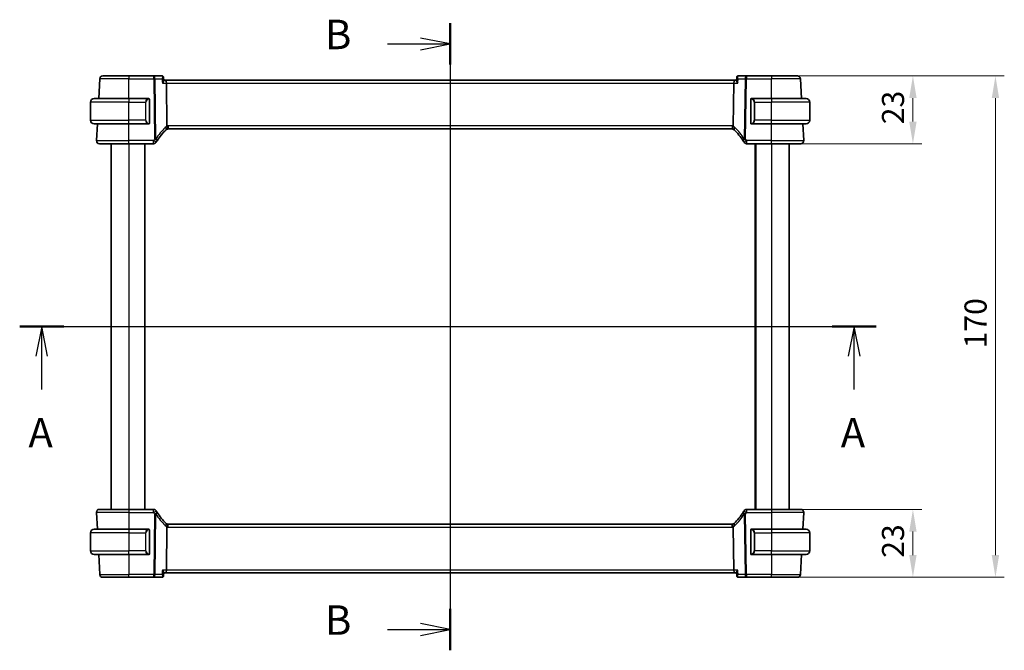
# Model space of a CAD drawing. Units: millimetres. Extents: x 0 to 6296, y 0 to 1124.
# Drawn here: x 1701 to 2035, y 626 to 840 of the extents above; entities that cross this region are included whole.
import ezdxf

# ---------------------------------------------------------------- set-up
doc = ezdxf.new("R2010")
doc.units = ezdxf.units.MM
for name, color, linetype, lineweight in [('Dimension (ISO)', 7, 'Continuous', 18), ('Section Line (ISO)', 7, 'Continuous', 25), ('Visible (ISO)', 7, 'Continuous', 35), ('Visible Narrow (ISO)', 7, 'Continuous', 25)]:
    doc.layers.add(name, color=color, linetype=linetype, lineweight=lineweight)
doc.styles.add('Note Text (TK)', font='txt')
doc.dimstyles.new('Default - Method 1b (TK)', dxfattribs={"dimscale": 3, "dimtxt": 2.5, "dimasz": 2.5, "dimexe": 1, "dimexo": 1.5, "dimgap": 1, "dimtad": 1, "dimtoh": 1, "dimrnd": 1e-08, "dimdsep": 46, "dimtxsty": 'Note Text (TK)', "dimcen": 0.09, "dimdle": 5, "dimclrd": 100, "dimclre": 100, "dimclrt": 7, "dimadec": 1, "dimazin": 1, "dimtfac": 1, "dimtmove": 0, "dimatfit": 3, "dimfxl": 1, "dimtolj": 1, "dimlwd": -1, "dimlwe": -1, "dimarcsym": 0})

# ---------------------------------------------------------------- blocks, each defined once
blk = doc.blocks.new('2dTransSection0')
at = {"layer": 'Section Line (ISO)', "linetype": 'Continuous'}
for p, q in [((143.875, 192.026), (216.511, 192.026)), ((145.746, 192.026), (145.246, 189.526)), ((145.746, 189.526), (145.746, 192.026)), ((146.246, 189.526), (145.746, 192.026)), ((214.64, 192.026), (214.14, 189.526)), ((214.64, 189.526), (214.64, 192.026)), ((215.14, 189.526), (214.64, 192.026)), ((145.746, 186.687), (145.746, 189.526)), ((214.64, 186.687), (214.64, 189.526))]:
    blk.add_line(p, q, dxfattribs=at)
at = {"layer": 'Section Line (ISO)', "linetype": 'Continuous', "lineweight": 50}
for p, q in [((143.875, 192.026), (147.617, 192.026)), ((212.77, 192.026), (216.511, 192.026))]:
    blk.add_line(p, q, dxfattribs=at)
at = {"layer": 'Section Line (ISO)', "char_height": 2.5, "attachment_point": 7, "style": 'Note Text (TK)'}
for insert in [(144.61, 180.997), (213.504, 180.997)]:
    blk.add_mtext('A', dxfattribs=dict(at, insert=insert))
blk = doc.blocks.new('2dTransSection1')
at = {"layer": 'Section Line (ISO)', "linetype": 'Continuous'}
for p, q in [((180.376, 217.743), (180.376, 164.583)), ((180.376, 215.985), (177.876, 216.485)), ((175.076, 215.985), (177.876, 215.985)), ((177.876, 215.985), (180.376, 215.985)), ((177.876, 215.485), (180.376, 215.985)), ((175.076, 166.341), (177.876, 166.341)), ((180.376, 166.341), (177.876, 166.841)), ((177.876, 166.341), (180.376, 166.341)), ((177.876, 165.841), (180.376, 166.341))]:
    blk.add_line(p, q, dxfattribs=at)
at = {"layer": 'Section Line (ISO)', "linetype": 'Continuous', "lineweight": 50}
for p, q in [((180.376, 217.743), (180.376, 214.227)), ((180.376, 168.099), (180.376, 164.583))]:
    blk.add_line(p, q, dxfattribs=at)
at = {"layer": 'Section Line (ISO)', "char_height": 2.5, "attachment_point": 7, "style": 'Note Text (TK)'}
for insert in [(169.765, 214.757), (169.765, 165.113)]:
    blk.add_mtext('B', dxfattribs=dict(at, insert=insert))
blk = doc.blocks.new('*D28')
at = {"layer": 'Defpoints', "color": 0}
for p in [(1955.5, 821.1), (2003.5, 821.1), (1955.5, 798.1)]:
    blk.add_point(p, dxfattribs=at)
at = {"layer": 'Dimension (ISO)', "color": 100}
for p, q in [((1960, 821.1), (2006.5, 821.1)), ((2003.5, 805.6), (2003.5, 813.6)), ((1960, 798.1), (2006.5, 798.1))]:
    blk.add_line(p, q, dxfattribs=at)
for points in [[(2002.25, 813.6), (2004.75, 813.6), (2003.5, 821.1)], [(2002.25, 805.6), (2004.75, 805.6), (2003.5, 798.1)]]:
    blk.add_solid(points, dxfattribs=at)
at = {"layer": 'Dimension (ISO)', "color": 7, "insert": (1996.75, 804.7), "char_height": 7.5, "attachment_point": 4, "rotation": 90, "style": 'Note Text (TK)'}
blk.add_mtext('\\A1;23', dxfattribs=at)
blk = doc.blocks.new('*D29')
at = {"layer": 'Defpoints', "color": 0}
for p in [(1955.5, 674.1), (1955.5, 651.1), (2003.5, 651.1)]:
    blk.add_point(p, dxfattribs=at)
at = {"layer": 'Dimension (ISO)', "color": 100}
for p, q in [((1960, 674.1), (2006.5, 674.1)), ((2003.5, 666.6), (2003.5, 658.6)), ((1960, 651.1), (2006.5, 651.1))]:
    blk.add_line(p, q, dxfattribs=at)
for points in [[(2002.25, 666.6), (2004.75, 666.6), (2003.5, 674.1)], [(2002.25, 658.6), (2004.75, 658.6), (2003.5, 651.1)]]:
    blk.add_solid(points, dxfattribs=at)
at = {"layer": 'Dimension (ISO)', "color": 7, "insert": (1996.75, 657.7), "char_height": 7.5, "attachment_point": 4, "rotation": 90, "style": 'Note Text (TK)'}
blk.add_mtext('\\A1;23', dxfattribs=at)
blk = doc.blocks.new('*D30')
at = {"layer": 'Defpoints', "color": 0}
for p in [(1955.5, 821.1), (2031.5, 821.1), (1955.5, 651.1)]:
    blk.add_point(p, dxfattribs=at)
at = {"layer": 'Dimension (ISO)', "color": 100}
for p, q in [((1960, 821.1), (2034.5, 821.1)), ((2031.5, 658.6), (2031.5, 813.6)), ((1960, 651.1), (2034.5, 651.1))]:
    blk.add_line(p, q, dxfattribs=at)
for points in [[(2030.25, 813.6), (2032.75, 813.6), (2031.5, 821.1)], [(2030.25, 658.6), (2032.75, 658.6), (2031.5, 651.1)]]:
    blk.add_solid(points, dxfattribs=at)
at = {"layer": 'Dimension (ISO)', "color": 7, "insert": (2024.75, 728.69), "char_height": 7.5, "attachment_point": 4, "rotation": 90, "style": 'Note Text (TK)'}
blk.add_mtext('\\A1;170', dxfattribs=at)

msp = doc.modelspace()

# ---------------------------------------------------------------- linework, layer by layer
at = {"layer": 'Visible (ISO)'}
for p, q in [((1727.3056, 813.4034), (1727.6595, 820.1557)), ((1728.6581, 821.1034), (1737.5038, 821.1034)), ((1745.9952, 821.1034), (1737.5038, 821.1034)), ((1748.7563, 821.1034), (1745.9952, 821.1034)), ((1749.2931, 820.6074), (1749.3942, 819.5189)), ((1750.0138, 819.6034), (1749.3864, 819.6034)), ((1942.9938, 819.6034), (1750.0138, 819.6034)), ((1750.4294, 804.1136), (1750.2495, 818.6557)), ((1942.5782, 804.1136), (1942.7581, 818.6557)), ((1943.6212, 819.6034), (1942.9938, 819.6034)), ((1943.7145, 820.6074), (1943.6133, 819.5189)), ((1947.0124, 821.1034), (1944.2513, 821.1034)), ((1955.5038, 821.1034), (1947.0124, 821.1034)), ((1955.5038, 821.1034), (1964.3495, 821.1034)), ((1965.702, 813.4034), (1965.3481, 820.1557)), ((1724.5038, 806.0534), (1724.5038, 812.1534)), ((1725.7538, 813.4034), (1737.5038, 813.4034)), ((1744.2083, 813.4034), (1737.5038, 813.4034)), ((1744.5038, 805.1764), (1744.5038, 813.0303)), ((1948.5038, 813.0303), (1948.5038, 805.1764)), ((1955.5038, 813.4034), (1948.7992, 813.4034)), ((1955.5038, 813.4034), (1967.2538, 813.4034)), ((1968.5038, 806.0534), (1968.5038, 812.1534)), ((1737.5038, 804.8034), (1725.7538, 804.8034)), ((1726.5589, 799.1557), (1726.8549, 804.8034)), ((1737.5038, 804.8034), (1744.2083, 804.8034)), ((1750.8378, 803.1034), (1942.1698, 803.1034)), ((1948.7992, 804.8034), (1955.5038, 804.8034)), ((1967.2538, 804.8034), (1955.5038, 804.8034)), ((1966.4486, 799.1557), (1966.1527, 804.8034)), ((1737.5038, 798.1034), (1727.5576, 798.1034)), ((1731.5038, 798.1034), (1731.5038, 674.1034)), ((1737.5038, 798.1034), (1745.9251, 798.1034)), ((1743.0038, 798.1034), (1743.0038, 674.1034)), ((1947.0825, 798.1034), (1955.5038, 798.1034)), ((1950.0038, 798.1034), (1950.0038, 674.1034)), ((1965.45, 798.1034), (1955.5038, 798.1034)), ((1961.5038, 798.1034), (1961.5038, 674.1034)), ((1726.5589, 673.051), (1726.8549, 667.4034)), ((1727.5576, 674.1034), (1737.5038, 674.1034)), ((1745.9251, 674.1034), (1737.5038, 674.1034)), ((1955.5038, 674.1034), (1947.0825, 674.1034)), ((1955.5038, 674.1034), (1965.45, 674.1034)), ((1966.4486, 673.051), (1966.1527, 667.4034)), ((1750.2495, 653.551), (1750.4294, 668.0932)), ((1942.1698, 669.1034), (1750.8378, 669.1034)), ((1942.7581, 653.551), (1942.5782, 668.0932)), ((1724.5038, 666.1534), (1724.5038, 660.0534)), ((1725.7538, 667.4034), (1737.5038, 667.4034)), ((1744.2083, 667.4034), (1737.5038, 667.4034)), ((1744.5038, 659.1764), (1744.5038, 667.0303)), ((1948.5038, 667.0303), (1948.5038, 659.1764)), ((1955.5038, 667.4034), (1948.7992, 667.4034)), ((1955.5038, 667.4034), (1967.2538, 667.4034)), ((1968.5038, 666.1534), (1968.5038, 660.0534)), ((1737.5038, 658.8034), (1725.7538, 658.8034)), ((1727.3056, 658.8034), (1727.6595, 652.051)), ((1737.5038, 658.8034), (1744.2083, 658.8034)), ((1948.7992, 658.8034), (1955.5038, 658.8034)), ((1967.2538, 658.8034), (1955.5038, 658.8034)), ((1965.702, 658.8034), (1965.3481, 652.051)), ((1749.2931, 651.5993), (1749.3942, 652.6878)), ((1749.3864, 652.6034), (1750.0138, 652.6034)), ((1750.0138, 652.6034), (1942.9938, 652.6034)), ((1942.9938, 652.6034), (1943.6212, 652.6034)), ((1943.7145, 651.5993), (1943.6133, 652.6878)), ((1737.5038, 651.1034), (1728.6581, 651.1034)), ((1737.5038, 651.1034), (1745.9952, 651.1034)), ((1745.9952, 651.1034), (1748.7563, 651.1034)), ((1944.2513, 651.1034), (1947.0124, 651.1034)), ((1947.0124, 651.1034), (1955.5038, 651.1034)), ((1964.3495, 651.1034), (1955.5038, 651.1034))]:
    msp.add_line(p, q, dxfattribs=at)
for centre, radius, start, end in [((1728.6581, 820.1034), 1, 90, 177), ((1964.3495, 820.1034), 1, 3, 90), ((1725.7538, 812.1534), 1.25, 90, 180), ((1744.3038, 813.2034), 0.2, 0, 90), ((1948.7038, 813.2034), 0.2, 90, 180), ((1967.2538, 812.1534), 1.25, 0, 90), ((1725.7538, 806.0534), 1.25, 180, 270), ((1744.3038, 805.0034), 0.2, 270, 0), ((1948.7038, 805.0034), 0.2, 180, 270), ((1967.2538, 806.0534), 1.25, 270, 0), ((1763.9844, 788.386), 20, 133.782959, 147.625696), ((1750.8378, 802.1034), 1, 108.763146, 133.782959), ((1750.8378, 802.1034), 1, 90, 108.763146), ((1942.1698, 802.1034), 1, 71.236854, 90), ((1942.1698, 802.1034), 1, 46.217041, 71.236854), ((1929.0232, 788.386), 20, 32.374304, 46.217041), ((1727.5576, 799.1034), 1, 177, 270), ((1745.9251, 799.1034), 1, 270, 329.312838), ((1763.9844, 788.386), 20, 147.625696, 149.312838), ((1929.0232, 788.386), 20, 30.687162, 32.374304), ((1947.0825, 799.1034), 1, 210.687162, 270), ((1965.45, 799.1034), 1, 270, 3), ((1727.5576, 673.1034), 1, 90, 183), ((1745.9251, 673.1034), 1, 30.687162, 90), ((1763.9844, 683.8207), 20, 210.687162, 212.374304), ((1763.9844, 683.8207), 20, 212.374304, 226.217041), ((1929.0232, 683.8207), 20, 313.782959, 327.625696), ((1929.0232, 683.8207), 20, 327.625696, 329.312838), ((1947.0825, 673.1034), 1, 90, 149.312838), ((1965.45, 673.1034), 1, 357, 90), ((1750.8378, 670.1034), 1, 226.217041, 251.236854), ((1750.8378, 670.1034), 1, 251.236854, 270), ((1942.1698, 670.1034), 1, 270, 288.763146), ((1942.1698, 670.1034), 1, 288.763146, 313.782959), ((1725.7538, 666.1534), 1.25, 90, 180), ((1744.3038, 667.2034), 0.2, 0, 90), ((1948.7038, 667.2034), 0.2, 90, 180), ((1967.2538, 666.1534), 1.25, 0, 90), ((1725.7538, 660.0534), 1.25, 180, 270), ((1744.3038, 659.0034), 0.2, 270, 0), ((1948.7038, 659.0034), 0.2, 180, 270), ((1967.2538, 660.0534), 1.25, 270, 0), ((1728.6581, 652.1034), 1, 183, 270), ((1964.3495, 652.1034), 1, 270, 357)]:
    msp.add_arc(centre, radius, start, end, dxfattribs=at)
for centre, major_axis, start_param, end_param in [((1750.0138, 818.6034), (0, -1), 1.6231562, 3.14159265), ((1942.9938, 818.6034), (0, 1), 0, 1.51843645), ((1750.0138, 653.6034), (0, -1), 0, 1.51843645), ((1942.9938, 653.6034), (0, 1), 1.6231562, 3.14159265)]:
    msp.add_ellipse(centre, major_axis=major_axis, ratio=0.23606798, start_param=start_param, end_param=end_param, dxfattribs=at)
for points, knots in [([(1749.0681, 821.0028), (1749.0542, 821.0127), (1749.0391, 821.0225), (1749.0059, 821.0415), (1748.9879, 821.0507), (1748.9488, 821.0677), (1748.9276, 821.0755), (1748.8825, 821.0886), (1748.8586, 821.094), (1748.8086, 821.1014), (1748.7826, 821.1034), (1748.7563, 821.1034)], [0, 0, 0, 0, 0.00183350109, 0.00183350109, 0.00366700217, 0.00366700217, 0.00550050326, 0.00550050326, 0.00733400434, 0.00733400434, 0.00916750543, 0.00916750543, 0.00916750543, 0.00916750543]), ([(1748.9216, 818.6557), (1748.9228, 818.6572), (1748.924, 818.6587), (1748.9992, 818.7522), (1749.0677, 818.8439), (1749.1872, 819.0182), (1749.2392, 819.1017), (1749.3337, 819.2761), (1749.3717, 819.3652), (1749.3939, 819.468), (1749.3964, 819.4955), (1749.3943, 819.5189)], [-0.162532224, -0.162532224, -0.162532224, -0.162532224, -0.161928117, -0.161928117, -0.12452518, -0.12452518, -0.088392388, -0.088392388, -0.043687583, -0.043687583, -0.024726268, -0.024726268, -0.024726268, -0.024726268]), ([(1749.2931, 820.6074), (1749.2911, 820.6292), (1749.2877, 820.6526), (1749.2766, 820.703), (1749.2688, 820.7299), (1749.2471, 820.7861), (1749.2331, 820.8154), (1749.1975, 820.8738), (1749.176, 820.9028), (1749.1262, 820.9568), (1749.098, 820.9816), (1749.0681, 821.0028)], [-0.0122601889, -0.0122601889, -0.0122601889, -0.0122601889, -0.0098081511, -0.0098081511, -0.0073561133, -0.0073561133, -0.0049040755, -0.0049040755, -0.0024520378, -0.0024520378, 0, 0, 0, 0]), ([(1943.6133, 819.5189), (1943.6125, 819.5103), (1943.6124, 819.5012), (1943.6154, 819.4353), (1943.6384, 819.3625), (1943.715, 819.1937), (1943.7713, 819.0956), (1943.9084, 818.8863), (1943.9914, 818.7734), (1944.0836, 818.6587), (1944.0848, 818.6572), (1944.086, 818.6557)], [-0.138247812, -0.138247812, -0.138247812, -0.138247812, -0.131239406, -0.131239406, -0.090449059, -0.090449059, -0.046376399, -0.046376399, 0, 0, 0.000608724, 0.000608724, 0.000608724, 0.000608724]), ([(1943.9395, 821.0028), (1943.9096, 820.9816), (1943.8814, 820.9568), (1943.8316, 820.9028), (1943.8101, 820.8738), (1943.7745, 820.8154), (1943.7605, 820.7861), (1943.7388, 820.7299), (1943.731, 820.703), (1943.7199, 820.6526), (1943.7165, 820.6292), (1943.7145, 820.6074)], [-0.0809320582, -0.0809320582, -0.0809320582, -0.0809320582, -0.0784800204, -0.0784800204, -0.0760279827, -0.0760279827, -0.0735759449, -0.0735759449, -0.0711239071, -0.0711239071, -0.0686718694, -0.0686718694, -0.0686718694, -0.0686718694]), ([(1944.2513, 821.1034), (1944.225, 821.1034), (1944.199, 821.1014), (1944.149, 821.094), (1944.1251, 821.0886), (1944.08, 821.0755), (1944.0588, 821.0677), (1944.0197, 821.0507), (1944.0017, 821.0415), (1943.9685, 821.0225), (1943.9534, 821.0127), (1943.9395, 821.0028)], [0, 0, 0, 0, 0.00183350109, 0.00183350109, 0.00366700217, 0.00366700217, 0.00550050326, 0.00550050326, 0.00733400434, 0.00733400434, 0.00916750543, 0.00916750543, 0.00916750543, 0.00916750543]), ([(1744.5038, 813.0303), (1744.5038, 813.0994), (1744.5038, 813.1916), (1744.5038, 813.2015), (1744.5038, 813.2032), (1744.5038, 813.2034), (1744.5038, 813.2034)], [0, 0, 0, 0, 0.85253061, 0.85253061, 0.85253061, 1, 1, 1, 1]), ([(1948.5038, 813.2034), (1948.5038, 813.2034), (1948.5038, 813.143), (1948.5038, 813.0677), (1948.5038, 813.0548), (1948.5038, 813.0421), (1948.5038, 813.0303)], [0, 0, 0, 0, 0.85378669, 0.85378669, 0.85378669, 1, 1, 1, 1]), ([(1744.5038, 805.0034), (1744.5038, 805.0034), (1744.5038, 805.0637), (1744.5038, 805.139), (1744.5038, 805.1519), (1744.5038, 805.1646), (1744.5038, 805.1764)], [0, 0, 0, 0, 0.85378669, 0.85378669, 0.85378669, 1, 1, 1, 1]), ([(1948.5038, 805.1764), (1948.5038, 805.1073), (1948.5038, 805.0151), (1948.5038, 805.0052), (1948.5038, 805.0035), (1948.5038, 805.0034), (1948.5038, 805.0034)], [0, 0, 0, 0, 0.85253061, 0.85253061, 0.85253061, 1, 1, 1, 1]), ([(1750.4294, 804.1136), (1750.43, 804.0671), (1750.4369, 804.0213), (1750.4505, 803.9758), (1750.4508, 803.9748), (1750.4511, 803.9738)], [-0.5426836161, -0.5426836161, -0.5426836161, -0.5426836161, -0.5211963992, -0.5211963992, -0.5207117404, -0.5207117404, -0.5207117404, -0.5207117404]), ([(1750.5161, 803.0502), (1750.5165, 803.0503), (1750.5168, 803.0504), (1750.5305, 803.0554), (1750.5421, 803.0654), (1750.5609, 803.095), (1750.5684, 803.1144), (1750.5844, 803.1846), (1750.5876, 803.2474), (1750.5783, 803.4099), (1750.5643, 803.5104), (1750.5191, 803.7331), (1750.4884, 803.8527), (1750.4511, 803.9738)], [-0.149410835, -0.149410835, -0.149410835, -0.149410835, -0.148945584, -0.148945584, -0.130024629, -0.130024629, -0.111660977, -0.111660977, -0.076472501, -0.076472501, -0.038195181, -0.038195181, 0, 0, 0, 0]), ([(1942.4914, 803.0502), (1942.4911, 803.0503), (1942.4908, 803.0504), (1942.4776, 803.0552), (1942.4664, 803.0647), (1942.4476, 803.093), (1942.4401, 803.1118), (1942.4233, 803.1819), (1942.4198, 803.2464), (1942.4295, 803.4111), (1942.4434, 803.5108), (1942.4884, 803.7327), (1942.5191, 803.8524), (1942.5565, 803.9738)], [-0.14941647, -0.14941647, -0.14941647, -0.14941647, -0.148946586, -0.148946586, -0.130707111, -0.130707111, -0.112499718, -0.112499718, -0.076213961, -0.076213961, -0.038261464, -0.038261464, 0, 0, 0, 0]), ([(1750.5161, 669.1565), (1750.5165, 669.1564), (1750.5168, 669.1563), (1750.53, 669.1515), (1750.5412, 669.1421), (1750.56, 669.1138), (1750.5675, 669.0949), (1750.5843, 669.0248), (1750.5878, 668.9603), (1750.5781, 668.7956), (1750.5642, 668.6959), (1750.5192, 668.474), (1750.4885, 668.3543), (1750.4511, 668.2329)], [-0.14941647, -0.14941647, -0.14941647, -0.14941647, -0.148946586, -0.148946586, -0.130707111, -0.130707111, -0.112499718, -0.112499718, -0.076213961, -0.076213961, -0.038261464, -0.038261464, 0, 0, 0, 0]), ([(1942.4914, 669.1565), (1942.4911, 669.1564), (1942.4908, 669.1563), (1942.4771, 669.1513), (1942.4655, 669.1414), (1942.4466, 669.1117), (1942.4392, 669.0923), (1942.4232, 669.0222), (1942.42, 668.9593), (1942.4293, 668.7968), (1942.4433, 668.6963), (1942.4885, 668.4736), (1942.5192, 668.3541), (1942.5565, 668.2329)], [-0.149410835, -0.149410835, -0.149410835, -0.149410835, -0.148945584, -0.148945584, -0.130024629, -0.130024629, -0.111660977, -0.111660977, -0.076472501, -0.076472501, -0.038195181, -0.038195181, 0, 0, 0, 0]), ([(1942.5782, 668.0932), (1942.5776, 668.1397), (1942.5707, 668.1854), (1942.5571, 668.2309), (1942.5568, 668.2319), (1942.5565, 668.2329)], [-0.5426836161, -0.5426836161, -0.5426836161, -0.5426836161, -0.5211963992, -0.5211963992, -0.5207117404, -0.5207117404, -0.5207117404, -0.5207117404]), ([(1744.5038, 667.0303), (1744.5038, 667.0994), (1744.5038, 667.1916), (1744.5038, 667.2015), (1744.5038, 667.2032), (1744.5038, 667.2034), (1744.5038, 667.2034)], [0, 0, 0, 0, 0.85253061, 0.85253061, 0.85253061, 1, 1, 1, 1]), ([(1948.5038, 667.2034), (1948.5038, 667.2034), (1948.5038, 667.143), (1948.5038, 667.0677), (1948.5038, 667.0548), (1948.5038, 667.0421), (1948.5038, 667.0303)], [0, 0, 0, 0, 0.85378669, 0.85378669, 0.85378669, 1, 1, 1, 1]), ([(1744.5038, 659.0034), (1744.5038, 659.0034), (1744.5038, 659.0637), (1744.5038, 659.139), (1744.5038, 659.1519), (1744.5038, 659.1646), (1744.5038, 659.1764)], [0, 0, 0, 0, 0.85378669, 0.85378669, 0.85378669, 1, 1, 1, 1]), ([(1948.5038, 659.1764), (1948.5038, 659.1073), (1948.5038, 659.0151), (1948.5038, 659.0052), (1948.5038, 659.0035), (1948.5038, 659.0034), (1948.5038, 659.0034)], [0, 0, 0, 0, 0.85253061, 0.85253061, 0.85253061, 1, 1, 1, 1]), ([(1749.3942, 652.6878), (1749.395, 652.6964), (1749.3952, 652.7055), (1749.3922, 652.7714), (1749.3692, 652.8442), (1749.2925, 653.013), (1749.2363, 653.1111), (1749.0992, 653.3204), (1749.0162, 653.4333), (1748.924, 653.548), (1748.9228, 653.5495), (1748.9216, 653.551)], [-0.138247812, -0.138247812, -0.138247812, -0.138247812, -0.131239407, -0.131239407, -0.090449059, -0.090449059, -0.046376399, -0.046376399, 0, 0, 0.000608724, 0.000608724, 0.000608724, 0.000608724]), ([(1749.0681, 651.2039), (1749.098, 651.2251), (1749.1262, 651.25), (1749.176, 651.3039), (1749.1975, 651.3329), (1749.2331, 651.3913), (1749.2471, 651.4206), (1749.2688, 651.4768), (1749.2766, 651.5037), (1749.2877, 651.5541), (1749.2911, 651.5775), (1749.2931, 651.5993)], [-0.0809320582, -0.0809320582, -0.0809320582, -0.0809320582, -0.0784800204, -0.0784800204, -0.0760279827, -0.0760279827, -0.0735759449, -0.0735759449, -0.0711239071, -0.0711239071, -0.0686718694, -0.0686718694, -0.0686718694, -0.0686718694]), ([(1944.086, 653.551), (1944.0848, 653.5495), (1944.0836, 653.548), (1944.0084, 653.4545), (1943.9399, 653.3628), (1943.8204, 653.1885), (1943.7684, 653.1051), (1943.6739, 652.9306), (1943.6359, 652.8415), (1943.6137, 652.7387), (1943.6112, 652.7112), (1943.6133, 652.6878)], [-0.162532224, -0.162532224, -0.162532224, -0.162532224, -0.161928117, -0.161928117, -0.124525343, -0.124525343, -0.088392699, -0.088392699, -0.043687811, -0.043687811, -0.024726267, -0.024726267, -0.024726267, -0.024726267]), ([(1943.7145, 651.5993), (1943.7165, 651.5775), (1943.7199, 651.5541), (1943.731, 651.5037), (1943.7388, 651.4768), (1943.7605, 651.4206), (1943.7745, 651.3913), (1943.8101, 651.3329), (1943.8316, 651.3039), (1943.8814, 651.25), (1943.9096, 651.2251), (1943.9395, 651.2039)], [-0.0122601889, -0.0122601889, -0.0122601889, -0.0122601889, -0.0098081511, -0.0098081511, -0.0073561133, -0.0073561133, -0.0049040755, -0.0049040755, -0.0024520378, -0.0024520378, 0, 0, 0, 0]), ([(1748.7563, 651.1034), (1748.7826, 651.1034), (1748.8086, 651.1053), (1748.8586, 651.1127), (1748.8825, 651.1181), (1748.9276, 651.1312), (1748.9488, 651.139), (1748.9879, 651.156), (1749.0059, 651.1652), (1749.0391, 651.1842), (1749.0542, 651.194), (1749.0681, 651.2039)], [0, 0, 0, 0, 0.00183350109, 0.00183350109, 0.00366700217, 0.00366700217, 0.00550050326, 0.00550050326, 0.00733400434, 0.00733400434, 0.00916750543, 0.00916750543, 0.00916750543, 0.00916750543]), ([(1943.9395, 651.2039), (1943.9534, 651.194), (1943.9685, 651.1842), (1944.0017, 651.1652), (1944.0197, 651.156), (1944.0588, 651.139), (1944.08, 651.1312), (1944.1251, 651.1181), (1944.149, 651.1127), (1944.199, 651.1053), (1944.225, 651.1034), (1944.2513, 651.1034)], [0, 0, 0, 0, 0.00183350109, 0.00183350109, 0.00366700217, 0.00366700217, 0.00550050326, 0.00550050326, 0.00733400434, 0.00733400434, 0.00916750543, 0.00916750543, 0.00916750543, 0.00916750543])]:
    msp.add_open_spline(points, degree=3, knots=knots, dxfattribs=at)
for points in [[(1744.2083, 813.4034), (1744.2105, 813.4034), (1744.2124, 813.4034), (1744.2143, 813.4034)], [(1744.2445, 813.4034), (1744.233, 813.4034), (1744.2223, 813.4034), (1744.2147, 813.4034)], [(1744.2512, 813.4034), (1744.2557, 813.4034), (1744.26, 813.4034), (1744.2642, 813.4034)], [(1744.3038, 813.4034), (1744.3038, 813.4034), (1744.2799, 813.4034), (1744.2554, 813.4034)], [(1948.7522, 813.4034), (1948.7277, 813.4034), (1948.7038, 813.4034), (1948.7038, 813.4034)], [(1948.7434, 813.4034), (1948.7476, 813.4034), (1948.7519, 813.4034), (1948.7564, 813.4034)], [(1948.7735, 813.4034), (1948.7701, 813.4034), (1948.7667, 813.4034), (1948.7631, 813.4034)], [(1948.77, 813.4034), (1948.7792, 813.4034), (1948.7878, 813.4034), (1948.7992, 813.4034)], [(1744.2376, 804.8034), (1744.2284, 804.8034), (1744.2198, 804.8034), (1744.2083, 804.8034)], [(1744.2341, 804.8034), (1744.2374, 804.8034), (1744.2409, 804.8034), (1744.2445, 804.8034)], [(1744.2642, 804.8034), (1744.26, 804.8034), (1744.2557, 804.8034), (1744.2512, 804.8034)], [(1744.2554, 804.8034), (1744.2799, 804.8034), (1744.3038, 804.8034), (1744.3038, 804.8034)], [(1942.5565, 803.9738), (1942.5704, 804.019), (1942.5776, 804.0657), (1942.5782, 804.1136)], [(1948.7038, 804.8034), (1948.7038, 804.8034), (1948.7277, 804.8034), (1948.7522, 804.8034)], [(1948.7564, 804.8034), (1948.7519, 804.8034), (1948.7476, 804.8034), (1948.7434, 804.8034)], [(1948.7631, 804.8034), (1948.7745, 804.8034), (1948.7853, 804.8034), (1948.7929, 804.8034)], [(1948.7992, 804.8034), (1948.7971, 804.8034), (1948.7952, 804.8034), (1948.7933, 804.8034)], [(1750.4511, 668.2329), (1750.4372, 668.1877), (1750.43, 668.141), (1750.4294, 668.0932)], [(1744.2083, 667.4034), (1744.2105, 667.4034), (1744.2124, 667.4034), (1744.2143, 667.4034)], [(1744.2445, 667.4034), (1744.233, 667.4034), (1744.2223, 667.4034), (1744.2147, 667.4034)], [(1744.2512, 667.4034), (1744.2557, 667.4034), (1744.26, 667.4034), (1744.2642, 667.4034)], [(1744.3038, 667.4034), (1744.3038, 667.4034), (1744.2799, 667.4034), (1744.2554, 667.4034)], [(1948.7522, 667.4034), (1948.7277, 667.4034), (1948.7038, 667.4034), (1948.7038, 667.4034)], [(1948.7434, 667.4034), (1948.7476, 667.4034), (1948.7519, 667.4034), (1948.7564, 667.4034)], [(1948.7735, 667.4034), (1948.7701, 667.4034), (1948.7667, 667.4034), (1948.7631, 667.4034)], [(1948.77, 667.4034), (1948.7792, 667.4034), (1948.7878, 667.4034), (1948.7992, 667.4034)], [(1744.2376, 658.8034), (1744.2284, 658.8034), (1744.2198, 658.8034), (1744.2083, 658.8034)], [(1744.2341, 658.8034), (1744.2374, 658.8034), (1744.2409, 658.8034), (1744.2445, 658.8034)], [(1744.2642, 658.8034), (1744.26, 658.8034), (1744.2557, 658.8034), (1744.2512, 658.8034)], [(1744.2554, 658.8034), (1744.2799, 658.8034), (1744.3038, 658.8034), (1744.3038, 658.8034)], [(1948.7038, 658.8034), (1948.7038, 658.8034), (1948.7277, 658.8034), (1948.7522, 658.8034)], [(1948.7564, 658.8034), (1948.7519, 658.8034), (1948.7476, 658.8034), (1948.7434, 658.8034)], [(1948.7631, 658.8034), (1948.7745, 658.8034), (1948.7853, 658.8034), (1948.7929, 658.8034)], [(1948.7992, 658.8034), (1948.7971, 658.8034), (1948.7952, 658.8034), (1948.7933, 658.8034)]]:
    msp.add_open_spline(points, degree=3, dxfattribs=at)
at = {"layer": 'Visible Narrow (ISO)'}
for p, q in [((1737.5038, 820.1557), (1727.6595, 820.1557)), ((1737.5038, 821.1034), (1737.5038, 820.1557)), ((1737.5038, 820.1557), (1745.9952, 820.1557)), ((1737.5038, 813.4034), (1737.5038, 820.1557)), ((1745.9952, 820.1557), (1745.9952, 821.1034)), ((1745.9952, 820.1557), (1746.2485, 799.6827)), ((1746.6951, 799.6827), (1746.4418, 820.1557)), ((1746.4418, 820.1557), (1748.7822, 820.1557)), ((1748.9216, 818.6557), (1750.2495, 818.6557)), ((1750.2495, 818.6557), (1942.7581, 818.6557)), ((1942.7581, 818.6557), (1944.086, 818.6557)), ((1944.2253, 820.1557), (1946.5658, 820.1557)), ((1946.5658, 820.1557), (1946.3125, 799.6827)), ((1946.7591, 799.6827), (1947.0124, 820.1557)), ((1947.0124, 821.1034), (1947.0124, 820.1557)), ((1947.0124, 820.1557), (1955.5038, 820.1557)), ((1955.5038, 821.1034), (1955.5038, 820.1557)), ((1965.3481, 820.1557), (1955.5038, 820.1557)), ((1955.5038, 813.4034), (1955.5038, 820.1557)), ((1737.5038, 812.1534), (1724.5038, 812.1534)), ((1737.5038, 813.4034), (1737.5038, 812.1534)), ((1737.5038, 812.1534), (1743.171, 812.1534)), ((1737.5038, 806.0534), (1737.5038, 812.1534)), ((1743.171, 812.1534), (1743.3124, 812.1534)), ((1743.171, 812.1534), (1743.171, 806.0534)), ((1743.3124, 806.0534), (1743.3124, 812.1534)), ((1744.4452, 813.0303), (1744.5038, 813.0303)), ((1744.4452, 813.0303), (1744.4452, 805.1764)), ((1948.5038, 813.0303), (1948.5624, 813.0303)), ((1948.5624, 805.1764), (1948.5624, 813.0303)), ((1949.8366, 812.1534), (1949.6952, 812.1534)), ((1949.6952, 812.1534), (1949.6952, 806.0534)), ((1949.8366, 812.1534), (1955.5038, 812.1534)), ((1949.8366, 806.0534), (1949.8366, 812.1534)), ((1955.5038, 813.4034), (1955.5038, 812.1534)), ((1968.5038, 812.1534), (1955.5038, 812.1534)), ((1955.5038, 806.0534), (1955.5038, 812.1534)), ((1724.5038, 806.0534), (1737.5038, 806.0534)), ((1743.171, 806.0534), (1737.5038, 806.0534)), ((1737.5038, 804.8034), (1737.5038, 806.0534)), ((1743.171, 806.0534), (1743.3124, 806.0534)), ((1744.5038, 805.1764), (1744.4452, 805.1764)), ((1948.5624, 805.1764), (1948.5038, 805.1764)), ((1949.8366, 806.0534), (1949.6952, 806.0534)), ((1955.5038, 806.0534), (1949.8366, 806.0534)), ((1955.5038, 804.8034), (1955.5038, 806.0534)), ((1955.5038, 806.0534), (1968.5038, 806.0534)), ((1737.5038, 799.1557), (1737.5038, 804.8034)), ((1750.8378, 804.1557), (1750.8378, 803.1034)), ((1942.1698, 804.1557), (1750.8378, 804.1557)), ((1942.1698, 804.1557), (1942.1698, 803.1034)), ((1955.5038, 799.1557), (1955.5038, 804.8034)), ((1726.5589, 799.1557), (1737.5038, 799.1557)), ((1737.5038, 798.1034), (1737.5038, 799.1557)), ((1745.9251, 799.1557), (1737.5038, 799.1557)), ((1745.9251, 798.1034), (1745.9251, 799.1557)), ((1947.0825, 799.1557), (1947.0825, 798.1034)), ((1955.5038, 799.1557), (1947.0825, 799.1557)), ((1955.5038, 798.1034), (1955.5038, 799.1557)), ((1955.5038, 799.1557), (1966.4486, 799.1557)), ((1737.5038, 798.1034), (1737.5038, 674.1034)), ((1742.8038, 798.1034), (1742.8038, 674.1034)), ((1950.2038, 798.1034), (1950.2038, 674.1034)), ((1955.5038, 798.1034), (1955.5038, 674.1034)), ((1737.5038, 673.051), (1726.5589, 673.051)), ((1737.5038, 674.1034), (1737.5038, 673.051)), ((1737.5038, 673.051), (1745.9251, 673.051)), ((1737.5038, 673.051), (1737.5038, 667.4034)), ((1745.9251, 673.051), (1745.9251, 674.1034)), ((1746.2485, 672.524), (1745.9952, 652.051)), ((1746.4418, 652.051), (1746.6951, 672.524)), ((1946.3125, 672.524), (1946.5658, 652.051)), ((1947.0124, 652.051), (1946.7591, 672.524)), ((1947.0825, 674.1034), (1947.0825, 673.051)), ((1947.0825, 673.051), (1955.5038, 673.051)), ((1955.5038, 674.1034), (1955.5038, 673.051)), ((1966.4486, 673.051), (1955.5038, 673.051)), ((1955.5038, 673.051), (1955.5038, 667.4034)), ((1750.8378, 668.051), (1750.8378, 669.1034)), ((1750.8378, 668.051), (1942.1698, 668.051)), ((1942.1698, 668.051), (1942.1698, 669.1034)), ((1737.5038, 666.1534), (1724.5038, 666.1534)), ((1737.5038, 667.4034), (1737.5038, 666.1534)), ((1737.5038, 666.1534), (1743.171, 666.1534)), ((1737.5038, 666.1534), (1737.5038, 660.0534)), ((1743.171, 666.1534), (1743.3124, 666.1534)), ((1743.171, 666.1534), (1743.171, 660.0534)), ((1743.3124, 660.0534), (1743.3124, 666.1534)), ((1744.4452, 667.0303), (1744.5038, 667.0303)), ((1744.4452, 667.0303), (1744.4452, 659.1764)), ((1948.5038, 667.0303), (1948.5624, 667.0303)), ((1948.5624, 659.1764), (1948.5624, 667.0303)), ((1949.8366, 666.1534), (1949.6952, 666.1534)), ((1949.6952, 666.1534), (1949.6952, 660.0534)), ((1949.8366, 660.0534), (1949.8366, 666.1534)), ((1949.8366, 666.1534), (1955.5038, 666.1534)), ((1955.5038, 667.4034), (1955.5038, 666.1534)), ((1968.5038, 666.1534), (1955.5038, 666.1534)), ((1955.5038, 666.1534), (1955.5038, 660.0534)), ((1724.5038, 660.0534), (1737.5038, 660.0534)), ((1743.171, 660.0534), (1737.5038, 660.0534)), ((1737.5038, 658.8034), (1737.5038, 660.0534)), ((1737.5038, 658.8034), (1737.5038, 652.051)), ((1743.171, 660.0534), (1743.3124, 660.0534)), ((1744.5038, 659.1764), (1744.4452, 659.1764)), ((1948.5624, 659.1764), (1948.5038, 659.1764)), ((1949.8366, 660.0534), (1949.6952, 660.0534)), ((1955.5038, 660.0534), (1949.8366, 660.0534)), ((1955.5038, 658.8034), (1955.5038, 660.0534)), ((1955.5038, 660.0534), (1968.5038, 660.0534)), ((1955.5038, 658.8034), (1955.5038, 652.051)), ((1727.6595, 652.051), (1737.5038, 652.051)), ((1737.5038, 651.1034), (1737.5038, 652.051)), ((1745.9952, 652.051), (1737.5038, 652.051)), ((1745.9952, 651.1034), (1745.9952, 652.051)), ((1748.7822, 652.051), (1746.4418, 652.051)), ((1750.2495, 653.551), (1748.9216, 653.551)), ((1942.7581, 653.551), (1750.2495, 653.551)), ((1944.086, 653.551), (1942.7581, 653.551)), ((1946.5658, 652.051), (1944.2253, 652.051)), ((1947.0124, 652.051), (1947.0124, 651.1034)), ((1955.5038, 652.051), (1947.0124, 652.051)), ((1955.5038, 651.1034), (1955.5038, 652.051)), ((1955.5038, 652.051), (1965.3481, 652.051))]:
    msp.add_line(p, q, dxfattribs=at)
for centre, radius, start, end in [((1744.3624, 812.1534), 1.05, 95.978249, 180), ((1948.6452, 812.1534), 1.05, 0, 84.021751), ((1744.3624, 806.0534), 1.05, 180, 264.021751), ((1948.6452, 806.0534), 1.05, 275.978249, 0), ((1764.431, 788.4383), 21, 133.782959, 147.625696), ((1751.2844, 802.1557), 2, 114.622183, 133.782959), ((1750.8378, 802.1557), 2, 90, 101.78158), ((1942.1698, 802.1557), 2, 78.21842, 90), ((1941.7232, 802.1557), 2, 46.217041, 65.377817), ((1928.5765, 788.4383), 21, 32.374304, 46.217041), ((1763.9844, 788.4383), 21, 147.625696, 149.312838), ((1929.0232, 788.4383), 21, 30.687162, 32.374304), ((1763.9844, 683.7684), 21, 210.687162, 212.374304), ((1764.431, 683.7684), 21, 212.374304, 226.217041), ((1928.5765, 683.7684), 21, 313.782959, 327.625696), ((1929.0232, 683.7684), 21, 327.625696, 329.312838), ((1751.2844, 670.051), 2, 226.217041, 245.377817), ((1750.8378, 670.051), 2, 258.21842, 270), ((1942.1698, 670.051), 2, 270, 281.78158), ((1941.7232, 670.051), 2, 294.622183, 313.782959), ((1744.3624, 666.1534), 1.05, 95.978249, 180), ((1948.6452, 666.1534), 1.05, 0, 84.021751), ((1744.3624, 660.0534), 1.05, 180, 264.021751), ((1948.6452, 660.0534), 1.05, 275.978249, 0)]:
    msp.add_arc(centre, radius, start, end, dxfattribs=at)
for centre, major_axis, ratio, start_param, end_param in [((1745.9952, 820.1034), (0, 1), 0.4472136, 4.76474886, 6.28318531), ((1745.9952, 820.1034), (0.9999, 0.0124), 0.05233196, 1.1071483, 1.57014889), ((1748.7783, 820.5954), (0.2898, 0.4075), 0.95379632, 0, 0.55849033), ((1944.2293, 820.5954), (-0.2898, 0.4075), 0.95379632, 5.72469498, 6.28318531), ((1947.0124, 820.1034), (0, 1), 0.4472136, 0, 1.51843645), ((1947.0124, 820.1034), (0.9999, -0.0124), 0.05233196, 1.57144377, 2.03444435), ((1744.221, 812.1534), (0, -1.25), 0.84, 3.24593277, 4.71238898), ((1744.1116, 813.1976), (-0.0208, 0.1989), 0.70517612, 4.63867644, 6.13576022), ((1948.896, 813.1976), (0.0208, 0.1989), 0.70517612, 0.14742509, 1.64450887), ((1948.7866, 812.1534), (0, 1.25), 0.84, 4.71238898, 6.17884519), ((1744.221, 806.0534), (0, -1.25), 0.84, 4.71238898, 6.17884519), ((1744.1116, 805.0091), (-0.0208, -0.1989), 0.70517612, 0.14742509, 1.64450887), ((1948.896, 805.0091), (0.0208, -0.1989), 0.70517612, 4.63867644, 6.13576022), ((1948.7866, 806.0534), (0, 1.25), 0.84, 3.24593277, 4.71238898), ((1749.4539, 803.5473), (0.6919, -0.722), 0.37261087, 0, 1.29612462), ((1943.5536, 803.5473), (-0.6919, -0.722), 0.37261087, 4.98706069, 6.28318531), ((1745.9251, 799.1034), (0.86, -0.5104), 0.04502324, 0, 1.59750917), ((1746.2485, 799.6304), (-0.9999, -0.0124), 0.05233196, 4.24874095, 4.71174154), ((1746.2485, 799.6304), (0.8446, -0.5354), 0.04421865, 0, 1.59882318), ((1746.2485, 799.6304), (0.8446, -0.5354), 0.30236271, 0, 1.21412014), ((1946.7591, 799.6304), (-0.8446, -0.5354), 0.30236271, 5.06906516, 6.28318531), ((1946.7591, 799.6304), (-0.8446, -0.5354), 0.04421865, 4.68436212, 6.28318531), ((1947.0825, 799.1034), (-0.86, -0.5104), 0.04502324, 4.68567614, 6.28318531), ((1946.7591, 799.6304), (-0.9999, 0.0124), 0.05233196, 4.71303642, 5.17603701), ((1745.9251, 673.1034), (0.86, 0.5104), 0.04502324, 4.68567614, 6.28318531), ((1746.2485, 672.5763), (0.8446, 0.5354), 0.04421865, 4.68436212, 6.28318531), ((1746.2485, 672.5763), (0.9999, -0.0124), 0.05233196, 4.71303642, 5.17603701), ((1746.2485, 672.5763), (0.8446, 0.5354), 0.30236271, 5.06906516, 6.28318531), ((1946.7591, 672.5763), (-0.8446, 0.5354), 0.30236271, 0, 1.21412014), ((1946.7591, 672.5763), (-0.8446, 0.5354), 0.04421865, 0, 1.59882318), ((1947.0825, 673.1034), (-0.86, 0.5104), 0.04502324, 0, 1.59750917), ((1946.7591, 672.5763), (0.9999, 0.0124), 0.05233196, 4.24874095, 4.71174154), ((1749.4539, 668.6594), (0.6919, 0.722), 0.37261087, 4.98706069, 6.28318531), ((1943.5536, 668.6594), (-0.6919, 0.722), 0.37261087, 0, 1.29612462), ((1744.221, 666.1534), (0, -1.25), 0.84, 3.24593277, 4.71238898), ((1744.1116, 667.1976), (-0.0208, 0.1989), 0.70517612, 4.63867644, 6.13576022), ((1948.896, 667.1976), (0.0208, 0.1989), 0.70517612, 0.14742509, 1.64450887), ((1948.7866, 666.1534), (0, 1.25), 0.84, 4.71238898, 6.17884519), ((1744.221, 660.0534), (0, -1.25), 0.84, 4.71238898, 6.17884519), ((1744.1116, 659.0091), (-0.0208, -0.1989), 0.70517612, 0.14742509, 1.64450887), ((1948.896, 659.0091), (0.0208, -0.1989), 0.70517612, 4.63867644, 6.13576022), ((1948.7866, 660.0534), (0, 1.25), 0.84, 3.24593277, 4.71238898), ((1745.9952, 652.1034), (0, -1), 0.4472136, 0, 1.51843645), ((1745.9952, 652.1034), (-0.9999, 0.0124), 0.05233196, 1.57144377, 2.03444435), ((1947.0124, 652.1034), (-0.9999, -0.0124), 0.05233196, 1.1071483, 1.57014889), ((1947.0124, 652.1034), (0, -1), 0.4472136, 4.76474886, 6.28318531), ((1748.7783, 651.6113), (0.2898, -0.4075), 0.95379632, 5.72469498, 6.28318531), ((1944.2293, 651.6113), (-0.2898, -0.4075), 0.95379632, 0, 0.55849033)]:
    msp.add_ellipse(centre, major_axis=major_axis, ratio=ratio, start_param=start_param, end_param=end_param, dxfattribs=at)
for points, knots in [([(1748.7563, 821.1034), (1748.7666, 821.1034), (1748.7768, 821.102), (1748.7975, 821.0967), (1748.8078, 821.0927), (1748.8181, 821.0874)], [-0.00916750543, -0.00916750543, -0.00916750543, -0.00916750543, -0.00458375271, -0.00458375271, 0, 0, 0, 0]), ([(1748.8181, 821.0874), (1748.8446, 821.0737), (1748.8664, 821.0514), (1748.9098, 820.9766), (1748.9238, 820.9146), (1748.9328, 820.7515), (1748.9211, 820.6451), (1748.872, 820.4122), (1748.8325, 820.2842), (1748.7822, 820.1557)], [0, 0, 0, 0, 0.0117606966, 0.0117606966, 0.0305778111, 0.0305778111, 0.05504006, 0.05504006, 0.0813427846, 0.0813427846, 0.0813427846, 0.0813427846]), ([(1748.7822, 820.1557), (1748.8913, 820.2249), (1748.9899, 820.2933), (1749.1479, 820.4163), (1749.2099, 820.4719), (1749.2788, 820.5547), (1749.2952, 820.5853), (1749.2931, 820.6074)], [-0.0813427846, -0.0813427846, -0.0813427846, -0.0813427846, -0.05504006, -0.05504006, -0.0305778111, -0.0305778111, -0.0122601889, -0.0122601889, -0.0122601889, -0.0122601889]), ([(1943.7145, 820.6074), (1943.7135, 820.5976), (1943.7163, 820.5861), (1943.7333, 820.549), (1943.7559, 820.5198), (1943.8301, 820.4426), (1943.891, 820.3908), (1944.0384, 820.279), (1944.1278, 820.2176), (1944.2253, 820.1557)], [-0.0686718694, -0.0686718694, -0.0686718694, -0.0686718694, -0.0605309409, -0.0605309409, -0.0451552766, -0.0451552766, -0.0231117912, -0.0231117912, 0.0004107264, 0.0004107264, 0.0004107264, 0.0004107264]), ([(1944.2253, 820.1557), (1944.1804, 820.2706), (1944.144, 820.3855), (1944.0949, 820.5965), (1944.0805, 820.6953), (1944.0777, 820.8444), (1944.0828, 820.9016), (1944.1059, 820.9894), (1944.1214, 821.0233), (1944.1562, 821.0653), (1944.1718, 821.0783), (1944.1895, 821.0874)], [-0.0004107264, -0.0004107264, -0.0004107264, -0.0004107264, 0.0231117912, 0.0231117912, 0.0451552766, 0.0451552766, 0.0605309409, 0.0605309409, 0.0730854746, 0.0730854746, 0.0809320582, 0.0809320582, 0.0809320582, 0.0809320582]), ([(1944.1895, 821.0874), (1944.1998, 821.0927), (1944.2101, 821.0967), (1944.2308, 821.102), (1944.241, 821.1034), (1944.2513, 821.1034)], [-0.00916750543, -0.00916750543, -0.00916750543, -0.00916750543, -0.00458375271, -0.00458375271, 0, 0, 0, 0]), ([(1744.253, 813.1976), (1744.3204, 813.2047), (1744.4314, 813.1622), (1744.443, 813.0779), (1744.445, 813.0634), (1744.4452, 813.0467), (1744.4452, 813.0303)], [0, 0, 0, 0, 0.85304448, 0.85304448, 0.85304448, 1, 1, 1, 1]), ([(1948.5624, 813.0303), (1948.5624, 813.1082), (1948.6023, 813.1747), (1948.6709, 813.1931), (1948.7009, 813.2012), (1948.7306, 813.2002), (1948.7546, 813.1976)], [0, 0, 0, 0, 0.69625733, 0.69625733, 0.69625733, 1, 1, 1, 1]), ([(1744.4452, 805.1764), (1744.4452, 805.0985), (1744.4053, 805.032), (1744.3367, 805.0136), (1744.3067, 805.0055), (1744.277, 805.0066), (1744.253, 805.0091)], [0, 0, 0, 0, 0.69625733, 0.69625733, 0.69625733, 1, 1, 1, 1]), ([(1948.7546, 805.0091), (1948.6872, 805.002), (1948.5762, 805.0445), (1948.5646, 805.1288), (1948.5626, 805.1433), (1948.5624, 805.16), (1948.5624, 805.1764)], [0, 0, 0, 0, 0.85304448, 0.85304448, 0.85304448, 1, 1, 1, 1]), ([(1744.253, 667.1976), (1744.3204, 667.2047), (1744.4314, 667.1622), (1744.443, 667.0779), (1744.445, 667.0634), (1744.4452, 667.0467), (1744.4452, 667.0303)], [0, 0, 0, 0, 0.85304448, 0.85304448, 0.85304448, 1, 1, 1, 1]), ([(1948.5624, 667.0303), (1948.5624, 667.1082), (1948.6023, 667.1747), (1948.6709, 667.1931), (1948.7009, 667.2012), (1948.7306, 667.2002), (1948.7546, 667.1976)], [0, 0, 0, 0, 0.69625733, 0.69625733, 0.69625733, 1, 1, 1, 1]), ([(1744.4452, 659.1764), (1744.4452, 659.0985), (1744.4053, 659.032), (1744.3367, 659.0136), (1744.3067, 659.0055), (1744.277, 659.0066), (1744.253, 659.0091)], [0, 0, 0, 0, 0.69625733, 0.69625733, 0.69625733, 1, 1, 1, 1]), ([(1948.7546, 659.0091), (1948.6872, 659.002), (1948.5762, 659.0445), (1948.5646, 659.1288), (1948.5626, 659.1433), (1948.5624, 659.16), (1948.5624, 659.1764)], [0, 0, 0, 0, 0.85304448, 0.85304448, 0.85304448, 1, 1, 1, 1]), ([(1749.2931, 651.5993), (1749.2941, 651.6091), (1749.2913, 651.6206), (1749.2743, 651.6577), (1749.2516, 651.6869), (1749.1775, 651.7641), (1749.1166, 651.816), (1748.9692, 651.9277), (1748.8797, 651.9891), (1748.7822, 652.051)], [-0.0686718694, -0.0686718694, -0.0686718694, -0.0686718694, -0.0605309409, -0.0605309409, -0.0451552766, -0.0451552766, -0.0231117912, -0.0231117912, 0.0004107264, 0.0004107264, 0.0004107264, 0.0004107264]), ([(1748.7822, 652.051), (1748.8272, 651.9361), (1748.8636, 651.8212), (1748.9127, 651.6102), (1748.9271, 651.5115), (1748.9299, 651.3623), (1748.9248, 651.3052), (1748.9016, 651.2173), (1748.8862, 651.1835), (1748.8514, 651.1414), (1748.8358, 651.1284), (1748.8181, 651.1193)], [-0.0004107264, -0.0004107264, -0.0004107264, -0.0004107264, 0.0231117912, 0.0231117912, 0.0451552766, 0.0451552766, 0.0605309409, 0.0605309409, 0.0730854746, 0.0730854746, 0.0809320582, 0.0809320582, 0.0809320582, 0.0809320582]), ([(1944.2253, 652.051), (1944.1163, 651.9818), (1944.0177, 651.9134), (1943.8597, 651.7904), (1943.7977, 651.7348), (1943.7288, 651.652), (1943.7124, 651.6215), (1943.7145, 651.5993)], [-0.0813427846, -0.0813427846, -0.0813427846, -0.0813427846, -0.05504006, -0.05504006, -0.0305778111, -0.0305778111, -0.0122601889, -0.0122601889, -0.0122601889, -0.0122601889]), ([(1944.1895, 651.1193), (1944.163, 651.133), (1944.1412, 651.1553), (1944.0978, 651.2301), (1944.0838, 651.2921), (1944.0748, 651.4553), (1944.0865, 651.5616), (1944.1356, 651.7945), (1944.1751, 651.9225), (1944.2253, 652.051)], [0, 0, 0, 0, 0.0117606966, 0.0117606966, 0.0305778111, 0.0305778111, 0.05504006, 0.05504006, 0.0813427846, 0.0813427846, 0.0813427846, 0.0813427846]), ([(1748.8181, 651.1193), (1748.8078, 651.114), (1748.7975, 651.11), (1748.7768, 651.1047), (1748.7666, 651.1034), (1748.7563, 651.1034)], [-0.00916750543, -0.00916750543, -0.00916750543, -0.00916750543, -0.00458375271, -0.00458375271, 0, 0, 0, 0]), ([(1944.2513, 651.1034), (1944.241, 651.1034), (1944.2308, 651.1047), (1944.2101, 651.11), (1944.1998, 651.114), (1944.1895, 651.1193)], [-0.00916750543, -0.00916750543, -0.00916750543, -0.00916750543, -0.00458375271, -0.00458375271, 0, 0, 0, 0])]:
    msp.add_open_spline(points, degree=3, knots=knots, dxfattribs=at)
for points in [[(1748.7822, 820.1557), (1748.8287, 819.6557), (1748.8752, 819.1557), (1748.9216, 818.6557)], [(1944.086, 818.6557), (1944.1324, 819.1557), (1944.1789, 819.6557), (1944.2253, 820.1557)], [(1744.2083, 813.4034), (1744.1995, 813.4034), (1744.122, 813.3979), (1744.1116, 813.3966)], [(1948.896, 813.3966), (1948.8856, 813.3979), (1948.808, 813.4034), (1948.7992, 813.4034)], [(1744.1116, 804.8102), (1744.122, 804.8089), (1744.1995, 804.8034), (1744.2083, 804.8034)], [(1948.7992, 804.8034), (1948.808, 804.8034), (1948.8856, 804.8089), (1948.896, 804.8102)], [(1744.2083, 667.4034), (1744.1995, 667.4034), (1744.122, 667.3979), (1744.1116, 667.3966)], [(1948.896, 667.3966), (1948.8856, 667.3979), (1948.808, 667.4034), (1948.7992, 667.4034)], [(1744.1116, 658.8102), (1744.122, 658.8089), (1744.1995, 658.8034), (1744.2083, 658.8034)], [(1948.7992, 658.8034), (1948.808, 658.8034), (1948.8856, 658.8089), (1948.896, 658.8102)], [(1748.9216, 653.551), (1748.8752, 653.051), (1748.8287, 652.551), (1748.7822, 652.051)], [(1944.2253, 652.051), (1944.1789, 652.551), (1944.1324, 653.051), (1944.086, 653.551)]]:
    msp.add_open_spline(points, degree=3, dxfattribs=at)

# ---------------------------------------------------------------- block references
at = {"layer": 'Section Line (ISO)', "xscale": 4, "yscale": 4, "zscale": 4}
for name in ['2dTransSection1', '2dTransSection0']:
    msp.add_blockref(name, (1125, -32), dxfattribs=at)

# ---------------------------------------------------------------- dimensions: what is measured, and where the dimension line sits
at = {"layer": 'Dimension (ISO)', "color": 100}
for base, p1, p2, angle, override, picture, middle in [((2003.5038, 821.1034), (1955.5038, 798.1034), (1955.5038, 821.1034), 270, {"dimtoh": 0, "dimdec": 2, "dimtp": 0, "dimtm": 0, "dimtdec": 2, "dimtofl": 1, "dimatfit": 1}, '*D28', (2003.5038, 809.6034)), ((2031.5038, 821.1034), (1955.5038, 651.1034), (1955.5038, 821.1034), 270, {"dimtoh": 0, "dimdec": 2, "dimtp": 0, "dimtm": 0, "dimtdec": 2, "dimtofl": 0, "dimatfit": 1}, '*D30', (2031.5038, 736.1034)), ((2003.5038, 651.1034), (1955.5038, 674.1034), (1955.5038, 651.1034), 90, {"dimtoh": 0, "dimdec": 2, "dimtp": 0, "dimtm": 0, "dimtdec": 2, "dimtofl": 1, "dimatfit": 1}, '*D29', (2003.5038, 662.6034))]:
    dim = msp.add_linear_dim(base=base, p1=p1, p2=p2, angle=angle, dimstyle='Default - Method 1b (TK)', override=override, dxfattribs=at)
    dim.commit()
    dim.dimension.update_dxf_attribs({"geometry": picture, "text_midpoint": middle, "dimtype": 160})

doc.saveas('drawing.dxf')
